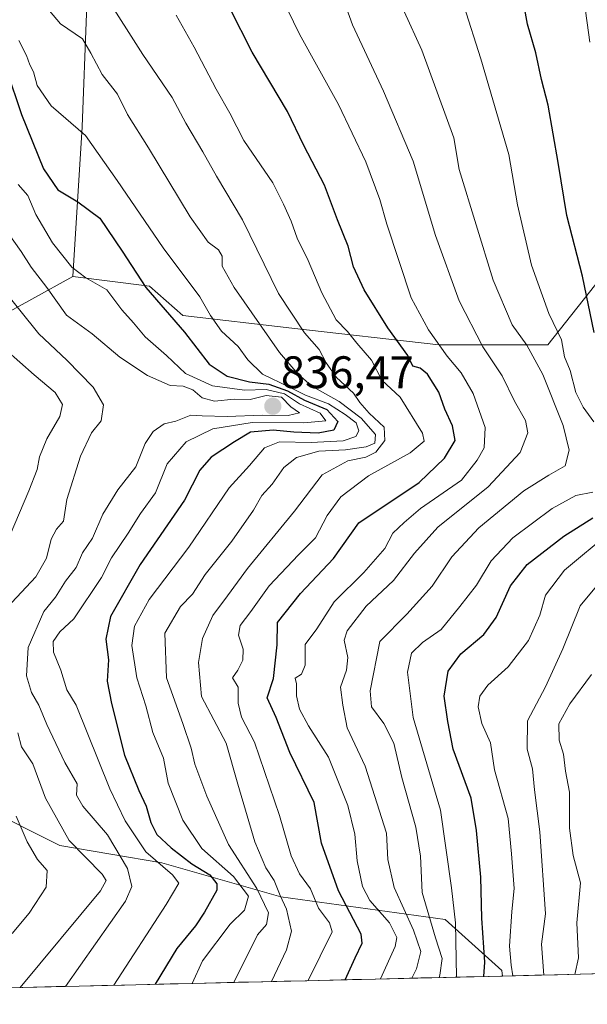
# Model space of a CAD drawing. Units: metres. Extents: x 661810 to 665272, y 4739586 to 4741980.
# Drawn here: x 662136 to 662261, y 4739588 to 4739804 of the extents above; entities that cross this region are included whole.
import ezdxf
from ezdxf.enums import TextEntityAlignment as Align

# ---------------------------------------------------------------- set-up
doc = ezdxf.new("R2010")
doc.units = ezdxf.units.M
doc.header["$MEASUREMENT"] = 0
for name, color, linetype, lineweight in [('Arbolado forestal CxS', 92, 'Continuous', 0), ('Carátula', 7, 'Continuous', 5), ('Curva de nivel maestra', 36, 'Continuous', 30), ('Curva de nivel normal', 36, 'Continuous', 0), ('Municipio CxS', 142, 'Continuous', 0), ('Punto de cota en terreno', 7, 'Continuous', 0), ('Rótulo de punto de cota en terreno', 19, 'Continuous', 0)]:
    doc.layers.add(name, color=color, linetype=linetype, lineweight=lineweight)
doc.styles.add('Arial', font='txt', dxfattribs={"height": 0.2})

# ---------------------------------------------------------------- blocks, each defined once
blk = doc.blocks.new('*U154')
at = {"layer": 'Arbolado forestal CxS', "color": 92, "linetype": 'Continuous', "lineweight": 0}
for points in [[(662112.06, 4739727.9, 857.44), (662148.06, 4739747.77, 830.78), (662164.85, 4739745.68, 824.75), (662172.2, 4739739.25, 823.71), (662196.1, 4739736.49, 810.99), (662228.28, 4739732.81, 795.21), (662252.18, 4739732.81, 780.74), (662283.44, 4739772.34, 760.62)], [(662273.55, 4739595.25, 742.21), (662242.27, 4739594.51, 770.46), (662242.09, 4739595.75, 770.37), (662229.67, 4739606.93, 780.5), (662193.67, 4739611.9, 809.52), (662167.6, 4739619.35, 829.77), (662145.25, 4739623.08, 842.04), (662127.87, 4739631.77, 849.3)]]:
    blk.add_polyline3d(points, dxfattribs=at)
blk = doc.blocks.new('*U168')
at = {"layer": 'Arbolado forestal CxS', "color": 92, "linetype": 'Continuous', "lineweight": 0}
blk.add_polyline3d([(662242.27, 4739594.51, 770.46), (662242.09, 4739595.75, 770.37), (662229.67, 4739606.93, 780.5), (662193.67, 4739611.9, 809.52), (662167.6, 4739619.35, 829.77), (662145.25, 4739623.08, 842.04), (662127.87, 4739631.77, 849.3), (662110.48, 4739631.77, 859.9), (662100.88, 4739626.28, 867.41), (662093.1, 4739621.84, 872.07), (662044.68, 4739629.29, 889.96), (662008.21, 4739627.42, 889.09), (661996.26, 4739626.81, 887.49), (661944.12, 4739626.81, 896.27), (661923.01, 4739625.57, 894.31), (661919.29, 4739618.11, 885.63), (661920.53, 4739611.9, 881.65), (661931.7, 4739605.69, 878.02), (661952.81, 4739599.48, 872.46), (661956.53, 4739590.79, 866.52), (661981.25, 4739588.31, 863.05)], dxfattribs=at)
blk = doc.blocks.new('*U173')
at = {"layer": 'Arbolado forestal CxS', "color": 92, "linetype": 'Continuous', "lineweight": 0}
blk.add_polyline3d([(662242.27, 4739594.51, 770.46), (662242.09, 4739595.75, 770.37), (662229.67, 4739606.93, 780.5), (662193.67, 4739611.9, 809.52), (662167.6, 4739619.35, 829.77), (662145.25, 4739623.08, 842.04), (662127.87, 4739631.77, 849.3), (662110.48, 4739631.77, 859.9), (662100.88, 4739626.28, 867.41), (662093.1, 4739621.84, 872.07), (662044.68, 4739629.29, 889.96), (662008.21, 4739627.42, 889.09), (661996.26, 4739626.81, 887.49), (661944.12, 4739626.81, 896.27), (661923.01, 4739625.57, 894.31), (661919.29, 4739618.11, 885.63), (661920.53, 4739611.9, 881.65), (661931.7, 4739605.69, 878.02), (661952.81, 4739599.48, 872.46), (661956.53, 4739590.79, 866.52), (661981.25, 4739588.31, 863.05)], dxfattribs=at)
blk = doc.blocks.new('*U183')
at = {"layer": 'Curva de nivel normal', "color": 36, "linetype": 'Continuous', "lineweight": 0}
blk.add_polyline3d([(662191.62, 4739593.31, 810), (662194.94, 4739600.27, 810), (662195.97, 4739604.37, 810), (662194.89, 4739609.17, 810), (662193.54, 4739612.16, 810), (662192.18, 4739615.47, 810), (662190.36, 4739618.19, 810), (662188, 4739623.94, 810), (662184.26, 4739636.53, 810), (662181.7, 4739645.51, 810), (662176.3, 4739655.79, 810), (662175.61, 4739663.2, 810), (662176.47, 4739668.44, 810), (662178.79, 4739673.54, 810), (662182.01, 4739677.84, 810), (662186.38, 4739683.83, 810), (662196.69, 4739696.34, 810), (662202.75, 4739704.32, 810), (662208.34, 4739707.44, 810), (662212.29, 4739708.24, 810), (662214.49, 4739709.3, 810), (662216.49, 4739711.84, 810), (662216.35, 4739714.77, 810), (662213.04, 4739717.87, 810), (662210.98, 4739720.16, 810), (662209.56, 4739722.25, 810), (662205.9, 4739725.69, 810), (662203.57, 4739728.87, 810), (662202.08, 4739731.83, 810), (662198.84, 4739735.42, 810), (662193.12, 4739744.06, 810), (662185.26, 4739760.2, 810), (662179.58, 4739769.75, 810), (662176.59, 4739775.09, 810), (662172.87, 4739781.37, 810), (662169.84, 4739787.01, 810), (662163.42, 4739796.47, 810), (662155.07, 4739809.6, 810)], dxfattribs=at)
blk = doc.blocks.new('*U205')
at = {"layer": 'Curva de nivel normal', "color": 36, "linetype": 'Continuous', "lineweight": 0}
blk.add_polyline3d([(662170.7, 4739805.09, 805), (662174.7, 4739798.08, 805), (662179.48, 4739788.82, 805), (662182.48, 4739783.6, 805), (662185.55, 4739777.6, 805), (662191.93, 4739768.29, 805), (662194.27, 4739763.67, 805), (662195.91, 4739759.94, 805), (662197.24, 4739756.22, 805), (662199.69, 4739751.3, 805), (662202.62, 4739744.23, 805), (662205.82, 4739738.32, 805), (662208.26, 4739735.76, 805), (662210.35, 4739733.18, 805), (662213.57, 4739729.46, 805), (662215.82, 4739725.09, 805), (662219.82, 4739721.32, 805), (662224.75, 4739713.49, 805), (662225.08, 4739711.7, 805), (662221.99, 4739709.18, 805), (662212.89, 4739704.1, 805), (662206.83, 4739699.51, 805), (662203.8, 4739695.43, 805), (662201.29, 4739690.51, 805), (662197.53, 4739686.79, 805), (662191.12, 4739680.03, 805), (662187.08, 4739674.36, 805), (662184.74, 4739671.34, 805), (662184.4, 4739669.21, 805), (662185.42, 4739666.13, 805), (662185.37, 4739663.76, 805), (662184.21, 4739661.52, 805), (662183.09, 4739659.84, 805), (662184.3, 4739657.83, 805), (662184.28, 4739654.27, 805), (662185.02, 4739651.23, 805), (662187.91, 4739645.78, 805), (662193.34, 4739629.72, 805), (662195.92, 4739620.88, 805), (662197.78, 4739616.94, 805), (662200.14, 4739613.63, 805), (662201.94, 4739609.35, 805), (662204.34, 4739606.19, 805), (662204.94, 4739604.18, 805), (662199.65, 4739593.5, 805)], dxfattribs=at)
blk = doc.blocks.new('*U224')
at = {"layer": 'Curva de nivel normal', "color": 36, "linetype": 'Continuous', "lineweight": 0}
blk.add_polyline3d([(662136.26, 4739799.52, 820), (662137.9, 4739796.21, 820), (662138.64, 4739794.16, 820), (662139.44, 4739792.68, 820), (662140.25, 4739789.68, 820), (662143.32, 4739785.23, 820), (662150.84, 4739778.68, 820), (662157.8, 4739768.86, 820), (662167.9, 4739754.09, 820), (662175.89, 4739743.33, 820), (662178.24, 4739739.26, 820), (662180.67, 4739735.83, 820), (662184.32, 4739732.48, 820), (662186.4, 4739729.57, 820), (662189.66, 4739726.42, 820), (662195.44, 4739723.64, 820), (662199.06, 4739721.78, 820), (662204.1, 4739719.93, 820), (662207.74, 4739717.53, 820), (662210.18, 4739715.76, 820), (662210.75, 4739713.99, 820), (662210.11, 4739712.72, 820), (662207.35, 4739711.76, 820), (662200.35, 4739711.41, 820), (662193.35, 4739711.58, 820), (662190.09, 4739710.25, 820), (662186.81, 4739706.37, 820), (662182.33, 4739701.52, 820), (662173.51, 4739688.52, 820), (662164.79, 4739677.01, 820), (662161.58, 4739671.17, 820), (662161.01, 4739666.94, 820), (662162.12, 4739659.89, 820), (662164.06, 4739653.74, 820), (662165.64, 4739647.87, 820), (662167.94, 4739642.28, 820), (662168.96, 4739636.79, 820), (662172.18, 4739628.68, 820), (662176.32, 4739622.47, 820), (662183.28, 4739616.29, 820), (662186.58, 4739612, 820), (662185.71, 4739608.96, 820), (662182.54, 4739605.84, 820), (662176.53, 4739597.84, 820), (662174.20214, 4739592.89216, 820)], dxfattribs=at)
blk = doc.blocks.new('*U226')
at = {"layer": 'Curva de nivel normal', "color": 36, "linetype": 'Continuous', "lineweight": 0}
for points in [[(662128.04, 4739750.82, 840), (662140.62, 4739735.2, 840), (662146.74, 4739729.44, 840), (662152.5, 4739723.54, 840), (662154.78, 4739719.68, 840), (662154.32, 4739716.18, 840), (662152.14, 4739713.52, 840), (662149.74, 4739708.46, 840), (662146.75, 4739698.96, 840), (662146, 4739694.22, 840), (662144.51, 4739692.4, 840), (662143.32, 4739690.26, 840), (662142.27, 4739686.11, 840), (662140, 4739681.96, 840), (662134.73, 4739676.39, 840)], [(662136.02, 4739647.79, 840), (662136.83, 4739644.75, 840), (662139.32, 4739640.98, 840), (662142.06, 4739633.51, 840), (662147.24, 4739624.19, 840), (662154.5, 4739616.84, 840), (662155.36, 4739615.45, 840), (662154.14, 4739613.15, 840), (662136.55, 4739592, 840)]]:
    blk.add_polyline3d(points, dxfattribs=at)
blk = doc.blocks.new('*U227')
at = {"layer": 'Curva de nivel normal', "color": 36, "linetype": 'Continuous', "lineweight": 0}
for points in [[(662133.29, 4739731.81, 845), (662139.57, 4739726.24, 845), (662144.19, 4739722.37, 845), (662145.82, 4739719.76, 845), (662145.22, 4739717.14, 845), (662142.39, 4739712.2, 845), (662140.74, 4739708.26, 845), (662140.26, 4739705.54, 845), (662138.44, 4739700.85, 845), (662134.32, 4739691.18, 845)], [(662135.68, 4739629.52, 845), (662138.1, 4739623.93, 845), (662140.33, 4739620.08, 845), (662142.45, 4739617.62, 845), (662142.26, 4739614, 845), (662138.48, 4739608.28, 845), (662134.75, 4739603.83, 845)]]:
    blk.add_polyline3d(points, dxfattribs=at)
blk = doc.blocks.new('*U228')
at = {"layer": 'Curva de nivel normal', "color": 36, "linetype": 'Continuous', "lineweight": 0}
blk.add_polyline3d([(662146.5, 4739592.23, 835), (662159.61, 4739610.91, 835), (662161.02, 4739614.15, 835), (662160.04, 4739618.1, 835), (662155.68, 4739625.42, 835), (662150.27, 4739631.71, 835), (662148.85, 4739634.13, 835), (662149.03, 4739636.64, 835), (662146.34, 4739641.33, 835), (662142.4, 4739649.63, 835), (662140.64, 4739653.87, 835), (662139.05, 4739656.64, 835), (662137.92, 4739660.28, 835), (662138.3, 4739666.51, 835), (662141.75, 4739674.37, 835), (662144.31, 4739677.55, 835), (662146.48, 4739681.05, 835), (662148.83, 4739684.03, 835), (662150.22, 4739687.24, 835), (662152.35, 4739690.45, 835), (662154.62, 4739695.74, 835), (662157.92, 4739701.06, 835), (662161.91, 4739706.07, 835), (662163.91, 4739711.18, 835), (662165.7, 4739713.85, 835), (662168.12, 4739715.5, 835), (662170.66, 4739716.11, 835), (662173.91, 4739717.39, 835), (662176.4, 4739717.23, 835), (662181.93, 4739717.1, 835), (662189.57, 4739717.4, 835), (662195.24, 4739717.32, 835), (662197.73, 4739717.92, 835), (662195.85, 4739719.27, 835), (662193.8, 4739721.32, 835), (662190.43, 4739721.7, 835), (662186.98, 4739720.84, 835), (662183.42, 4739720.92, 835), (662179.1, 4739720.46, 835), (662176.4, 4739721.22, 835), (662174.35, 4739722.99, 835), (662172.28, 4739723.74, 835), (662169.44, 4739723.9, 835), (662164.47, 4739726.1, 835), (662158.36, 4739730.15, 835), (662152.3, 4739735.26, 835), (662146.66, 4739739.32, 835), (662142.37, 4739745.42, 835), (662138.96, 4739749.82, 835), (662136.74, 4739753.25, 835), (662133.15, 4739758.33, 835)], dxfattribs=at)
blk = doc.blocks.new('*U230')
at = {"layer": 'Curva de nivel normal', "color": 36, "linetype": 'Continuous', "lineweight": 0}
blk.add_polyline3d([(662157.05, 4739592.49, 830), (662168.56, 4739610.2, 830), (662171.28, 4739614.85, 830), (662169.93, 4739616.67, 830), (662164.09, 4739621.74, 830), (662159.58, 4739628.5, 830), (662156.2, 4739635.54, 830), (662148.83, 4739653.84, 830), (662146.79, 4739657.24, 830), (662145.48, 4739661.51, 830), (662143.81, 4739665.51, 830), (662143.78, 4739667.84, 830), (662145.25, 4739669.91, 830), (662148.29, 4739672.8, 830), (662154.39, 4739681.84, 830), (662156.56, 4739686.18, 830), (662160.22, 4739691.52, 830), (662162.94, 4739695.85, 830), (662166.17, 4739700.42, 830), (662168.78, 4739706.78, 830), (662172.94, 4739711.55, 830), (662178.75, 4739714.43, 830), (662187.35, 4739715.8, 830), (662198.69, 4739715.7, 830), (662203.5, 4739716.17, 830), (662202.26, 4739717.86, 830), (662197.75, 4739719.93, 830), (662194.48, 4739722.1, 830), (662190.43, 4739723.05, 830), (662185.68, 4739722.86, 830), (662178.68, 4739723.83, 830), (662172.79, 4739726.57, 830), (662168.59, 4739730.51, 830), (662163.94, 4739734.58, 830), (662161.39, 4739737.67, 830), (662158.84, 4739740.46, 830), (662155.52, 4739744.89, 830), (662150.95, 4739747.47, 830), (662147.87, 4739749.85, 830), (662143.63, 4739755.18, 830), (662139.94, 4739761.4, 830), (662138.21, 4739765.54, 830), (662136.12, 4739767.96, 830)], dxfattribs=at)
blk = doc.blocks.new('*U236')
at = {"layer": 'Curva de nivel normal', "color": 36, "linetype": 'Continuous', "lineweight": 0}
blk.add_polyline3d([(662140.52, 4739808.93, 815), (662145.35, 4739803.13, 815), (662150.2, 4739799.89, 815), (662152.01, 4739796.74, 815), (662154.54, 4739792.05, 815), (662157.9, 4739787.77, 815), (662160.09, 4739783.27, 815), (662164.65, 4739775.96, 815), (662173.82, 4739760.86, 815), (662177.73, 4739755.32, 815), (662180, 4739753.64, 815), (662180.81, 4739752.22, 815), (662180.78, 4739750.08, 815), (662183.45, 4739745.38, 815), (662193.4, 4739731.14, 815), (662197.4, 4739726.49, 815), (662200.48, 4739723.77, 815), (662206.45, 4739720.4, 815), (662211.26, 4739716.76, 815), (662214.43, 4739713.14, 815), (662214.27, 4739711.27, 815), (662212.39, 4739710.44, 815), (662207.84, 4739709.78, 815), (662201.96, 4739709.52, 815), (662197.1, 4739708.12, 815), (662194.3, 4739705.93, 815), (662191.8, 4739702.28, 815), (662189.53, 4739699.79, 815), (662187.65, 4739696.61, 815), (662182.91, 4739689.79, 815), (662177.1, 4739682.51, 815), (662174.31, 4739678.17, 815), (662171.64, 4739675.51, 815), (662168.24, 4739669.67, 815), (662168.6, 4739659.84, 815), (662172.19, 4739649.83, 815), (662174.02, 4739644.44, 815), (662174.84, 4739640.96, 815), (662177.41, 4739633.89, 815), (662182.2, 4739623.36, 815), (662188.39, 4739613.69, 815), (662190.99, 4739608.33, 815), (662190.53, 4739605.8, 815), (662188.52, 4739603.54, 815), (662183.33, 4739593.11, 815)], dxfattribs=at)
blk = doc.blocks.new('*U254')
at = {"layer": 'Curva de nivel maestra', "color": 36, "linetype": 'Continuous', "lineweight": 30}
blk.add_polyline3d([(662133.54, 4739793.05, 825), (662136.82, 4739783.26, 825), (662141.68, 4739771.37, 825), (662144.78, 4739766.77, 825), (662149.16, 4739764.14, 825), (662153.98, 4739760.59, 825), (662158.89, 4739753.38, 825), (662164.11, 4739745.42, 825), (662172.54, 4739735.58, 825), (662177.98, 4739728.62, 825), (662181.88, 4739725.95, 825), (662186.78, 4739724.75, 825), (662191.05, 4739724.22, 825), (662195.15, 4739722.77, 825), (662198.86, 4739720.68, 825), (662203.75, 4739718.64, 825), (662206.16, 4739716.02, 825), (662205.28, 4739714.1, 825), (662201.85, 4739713.48, 825), (662196.49, 4739713.66, 825), (662191.97, 4739714.16, 825), (662187, 4739713.71, 825), (662183.48, 4739711.54, 825), (662178.42, 4739708.18, 825), (662175.9, 4739705.33, 825), (662172.52, 4739698.77, 825), (662162.84, 4739684.66, 825), (662156.34, 4739673.3, 825), (662155.3, 4739668.33, 825), (662155.9, 4739663.8, 825), (662155.6, 4739659.12, 825), (662156.58, 4739654.25, 825), (662159.43, 4739642.93, 825), (662162.53, 4739635.18, 825), (662164.13, 4739631.7, 825), (662165.14, 4739628.14, 825), (662166.51, 4739625.55, 825), (662169.61, 4739622.57, 825), (662174.17, 4739619.06, 825), (662178.09, 4739616.65, 825), (662179.63, 4739614.69, 825), (662179.65, 4739613.35, 825), (662176.95, 4739608.54, 825), (662174.99, 4739605.52, 825), (662170.88, 4739600.57, 825), (662166.11, 4739592.7, 825)], dxfattribs=at)
blk = doc.blocks.new('*U259')
at = {"layer": 'Curva de nivel maestra', "color": 36, "linetype": 'Continuous', "lineweight": 30}
blk.add_polyline3d([(662207.79, 4739593.69, 800), (662209.98, 4739598.52, 800), (662211.52, 4739601.72, 800), (662211.24, 4739603.66, 800), (662206.34, 4739613.16, 800), (662202.58, 4739623.6, 800), (662200.95, 4739632.56, 800), (662195.64, 4739643.47, 800), (662192.66, 4739651.14, 800), (662190.7, 4739655.49, 800), (662192.03, 4739659.74, 800), (662192.89, 4739667.12, 800), (662192.97, 4739671.99, 800), (662197.96, 4739678.36, 800), (662205.19, 4739685.99, 800), (662210.75, 4739693.85, 800), (662224.01, 4739702.64, 800), (662229.52, 4739708.02, 800), (662231.9, 4739711.86, 800), (662231.28, 4739715.11, 800), (662229.6, 4739718.76, 800), (662228.31, 4739722.47, 800), (662225.85, 4739726.36, 800), (662224.19, 4739727.73, 800), (662222.61, 4739728.12, 800), (662221.51, 4739730.51, 800), (662217.14, 4739736.52, 800), (662211.91, 4739744.85, 800), (662209.63, 4739749.92, 800), (662208.41, 4739754.46, 800), (662206.08, 4739760.18, 800), (662203.24, 4739767.81, 800), (662198.69, 4739776.52, 800), (662195.13, 4739783.96, 800), (662187.38, 4739796.94, 800), (662182.46, 4739806.6, 800)], dxfattribs=at)
blk = doc.blocks.new('5PATER')
at = {"layer": 'Carátula', "linetype": 'Continuous', "lineweight": 5}
h = blk.add_hatch(color=250, dxfattribs=at)
edge = h.paths.add_edge_path()
edge.add_ellipse((0, 0.01), major_axis=(-1.33, -1.34), ratio=0.999422, start_angle=0, end_angle=360)

msp = doc.modelspace()

# ---------------------------------------------------------------- linework, layer by layer
at = {"layer": 'Arbolado forestal CxS', "color": 92, "linetype": 'Continuous', "lineweight": 0}
for points in [[(662283.44, 4739772.34, 760.62), (662283.39, 4739809.87, 761.1), (662279.67, 4739827.26, 764.58), (662279.67, 4739854.59, 765.01), (662282.15, 4739871.98, 764.56), (662283.39, 4739889.37, 763.37), (662278.43, 4739896.82, 766.49), (662263.53, 4739906.76, 774.42), (662246.61, 4739908.88, 780.46), (662243.66, 4739909.25, 781.2), (662230.01, 4739906.76, 784.64), (662227.52, 4739898.07, 785.39), (662216.33, 4739899.21, 788.07), (662206.22, 4739899.21, 789.83), (662193.34, 4739896.45, 791.79), (662180.24, 4739882.2, 795.91), (662175.38, 4739874.47, 797.9), (662172.89, 4739855.84, 800.38), (662153.81, 4739834.85, 807.34), (662151.06, 4739805.44, 812.59), (662150.14, 4739780.62, 819.94), (662148.06, 4739747.77, 830.78)], [(662283.44, 4739772.34, 760.62), (662283.39, 4739809.87, 761.1), (662279.67, 4739827.26, 764.58), (662279.67, 4739854.59, 765.01), (662282.15, 4739871.98, 764.56), (662283.39, 4739889.37, 763.37), (662278.43, 4739896.82, 766.49), (662263.53, 4739906.76, 774.42), (662246.61, 4739908.88, 780.46), (662243.66, 4739909.25, 781.2), (662230.01, 4739906.76, 784.64), (662227.52, 4739898.07, 785.39), (662216.33, 4739899.21, 788.07), (662206.22, 4739899.21, 789.83), (662193.34, 4739896.45, 791.79), (662180.24, 4739882.2, 795.91), (662175.38, 4739874.47, 797.9), (662172.89, 4739855.84, 800.38), (662153.81, 4739834.85, 807.34), (662151.06, 4739805.44, 812.59), (662150.14, 4739780.62, 819.94), (662148.06, 4739747.77, 830.78)], [(662283.39, 4739809.87, 761.1), (662283.44, 4739772.34, 760.62), (662252.18, 4739732.81, 780.74), (662252.18, 4739732.81, 780.74), (662228.28, 4739732.81, 795.21), (662196.1, 4739736.49, 810.99), (662172.2, 4739739.25, 823.71), (662164.85, 4739745.68, 824.75), (662148.06, 4739747.77, 830.78), (662150.14, 4739780.62, 819.94), (662151.06, 4739805.44, 812.59)], [(662151.06, 4739805.44, 812.59), (662150.14, 4739780.62, 819.94), (662148.06, 4739747.77, 830.78), (662112.06, 4739727.9, 857.44)], [(662148.06, 4739747.77, 830.78), (662164.85, 4739745.68, 824.75), (662172.2, 4739739.25, 823.71), (662196.1, 4739736.49, 810.99), (662228.28, 4739732.81, 795.21), (662252.18, 4739732.81, 780.74), (662283.44, 4739772.34, 760.62)], [(662148.06, 4739747.77, 830.78), (662164.85, 4739745.68, 824.75), (662172.2, 4739739.25, 823.71), (662196.1, 4739736.49, 810.99), (662228.28, 4739732.81, 795.21), (662252.18, 4739732.81, 780.74), (662283.44, 4739772.34, 760.62)], [(662148.06, 4739747.77, 830.78), (662112.06, 4739727.9, 857.44), (662091.42, 4739713.08, 874.01)], [(662148.06, 4739747.77, 830.78), (662112.06, 4739727.9, 857.44), (662091.42, 4739713.08, 874.01)], [(662127.87, 4739631.77, 849.3), (662145.25, 4739623.08, 842.04), (662167.6, 4739619.35, 829.77), (662193.67, 4739611.9, 809.52), (662229.67, 4739606.93, 780.5), (662242.09, 4739595.75, 770.37), (662242.27, 4739594.51, 770.46), (662028.84, 4739589.44, 855.2)], [(662273.55, 4739595.25, 742.21), (662242.27, 4739594.51, 770.46)], [(662242.27, 4739594.51, 770.46), (662028.84, 4739589.44, 855.2)]]:
    msp.add_polyline3d(points, dxfattribs=at)
at = {"layer": 'Curva de nivel maestra', "color": 36, "linetype": 'Continuous', "lineweight": 30}
for points in [[(662262.34, 4739735.52, 775), (662259.76, 4739747.85, 775), (662256.38, 4739761.18, 775), (662254.47, 4739772.79, 775), (662252.25, 4739785.35, 775), (662250.82, 4739790.99, 775), (662249.53, 4739796.79, 775), (662247.74, 4739803.06, 775), (662245.99, 4739812.76, 775)], [(662238.17, 4739594.41, 775), (662238.39, 4739597.54, 775), (662237.69, 4739607.18, 775), (662237.53, 4739616.2, 775), (662236.58, 4739626.43, 775), (662235.38, 4739633.52, 775), (662231.43, 4739644.25, 775), (662230.24, 4739650.27, 775), (662229.49, 4739655.86, 775), (662230.35, 4739661.32, 775), (662233.1, 4739665.08, 775), (662238.18, 4739669.32, 775), (662240.88, 4739673.04, 775), (662244.04, 4739679.98, 775), (662247.68, 4739684.69, 775), (662255.68, 4739690.93, 775), (662262.02, 4739694.92, 775)]]:
    msp.add_polyline3d(points, dxfattribs=at)
at = {"layer": 'Curva de nivel normal', "color": 36, "linetype": 'Continuous', "lineweight": 0}
for points in [[(662222.35, 4739594.03, 790), (662223.39, 4739596.12, 790), (662224.39, 4739599.88, 790), (662222.77, 4739604.55, 790), (662218.5, 4739613.9, 790), (662217.12, 4739620.05, 790), (662216.82, 4739625.84, 790), (662212.18, 4739640.47, 790), (662208.22, 4739648.92, 790), (662207.29, 4739653.84, 790), (662206.77, 4739657.84, 790), (662208.04, 4739661.51, 790), (662208.34, 4739664.33, 790), (662207.56, 4739668.13, 790), (662208.23, 4739670.16, 790), (662212.35, 4739675.56, 790), (662218.39, 4739681.18, 790), (662222.98, 4739687.16, 790), (662228.09, 4739692.9, 790), (662239.13, 4739701.72, 790), (662246.14, 4739709.23, 790), (662247.8, 4739713.52, 790), (662247.27, 4739716.26, 790), (662244.9, 4739720.51, 790), (662242.2, 4739726.03, 790), (662237.96, 4739732.41, 790), (662232.74, 4739742.48, 790), (662227.6, 4739756.81, 790), (662222.64, 4739773.04, 790), (662216.15, 4739788.38, 790), (662209.4, 4739802.96, 790), (662204.92, 4739815.35, 790)], [(662215.54, 4739593.87, 795), (662218.76, 4739601.01, 795), (662219.09, 4739602.94, 795), (662217.48, 4739606.17, 795), (662213.19, 4739611.07, 795), (662211.58, 4739614.11, 795), (662210.38, 4739619.74, 795), (662209.87, 4739625.61, 795), (662208.35, 4739631.89, 795), (662204.13, 4739642.48, 795), (662199.74, 4739649.34, 795), (662197.74, 4739652.99, 795), (662197.13, 4739655.88, 795), (662197.13, 4739658.53, 795), (662196.81, 4739659.8, 795), (662198.18, 4739660.67, 795), (662199.02, 4739662.63, 795), (662199, 4739667.17, 795), (662201.56, 4739670.59, 795), (662205.37, 4739676.5, 795), (662211.84, 4739682.93, 795), (662216.44, 4739688.18, 795), (662218.25, 4739691.52, 795), (662220.72, 4739693.87, 795), (662224.26, 4739696.93, 795), (662233.26, 4739703.2, 795), (662236.72, 4739707.53, 795), (662238.22, 4739710.25, 795), (662238.44, 4739714.74, 795), (662235.82, 4739722.18, 795), (662233.22, 4739726.72, 795), (662230.12, 4739730.35, 795), (662226, 4739736.09, 795), (662222.2, 4739743.1, 795), (662216.9, 4739759.23, 795), (662215.39, 4739764.68, 795), (662212.31, 4739772.9, 795), (662206.32, 4739785.49, 795), (662197.75, 4739800.93, 795), (662192.52, 4739811.75, 795)], [(662233.76, 4739807.18, 780), (662237.54, 4739795.52, 780), (662243.65, 4739774.52, 780), (662245.57, 4739763.52, 780), (662248.59, 4739750.31, 780), (662252.42, 4739739.7, 780), (662255.16, 4739733.91, 780), (662255.86, 4739730.18, 780), (662257.08, 4739727.17, 780), (662258.34, 4739722.37, 780), (662259.97, 4739719.14, 780), (662262.26, 4739715.94, 780)], [(662261.4, 4739799.14, 770), (662260.14, 4739808.12, 770)], [(662228.36, 4739594.18, 785), (662228.54, 4739594.67, 785), (662229.06, 4739598.35, 785), (662227.57, 4739602.86, 785), (662224.61, 4739612.83, 785), (662224.3, 4739620.81, 785), (662223.27, 4739627.1, 785), (662220.16, 4739637.98, 785), (662218.43, 4739645.56, 785), (662216.28, 4739649.88, 785), (662213.53, 4739653.51, 785), (662213.22, 4739657.01, 785), (662215.4, 4739667.84, 785), (662221.28, 4739673.81, 785), (662226.81, 4739679.96, 785), (662231.18, 4739686.34, 785), (662237.1, 4739692.69, 785), (662246.92, 4739700.84, 785), (662252.39, 4739704.3, 785), (662255.97, 4739706.28, 785), (662256.88, 4739709.76, 785), (662255.52, 4739715.17, 785), (662251.08, 4739726.3, 785), (662247.6, 4739732.72, 785), (662244.36, 4739737.19, 785), (662240.18, 4739747.01, 785), (662232.75, 4739771.27, 785), (662231.62, 4739778.18, 785), (662224.54, 4739797.38, 785), (662220.67, 4739805.88, 785)], [(662262.02, 4739700.54, 780), (662258.35, 4739699.78, 780), (662253.16, 4739696.95, 780), (662244.5, 4739690.53, 780), (662239.79, 4739685.52, 780), (662236.54, 4739680.18, 780), (662232.92, 4739675.51, 780), (662228.82, 4739670.46, 780), (662224.72, 4739667.58, 780), (662222.28, 4739665.23, 780), (662221.42, 4739661.12, 780), (662222.68, 4739651.17, 780), (662228.64, 4739630.84, 780), (662231.06, 4739613.84, 780), (662231.94, 4739606.17, 780), (662232.14, 4739594.27, 780)], [(662244.52, 4739594.56, 770), (662244.16, 4739596.88, 770), (662243.77, 4739601.09, 770), (662244.27, 4739608.64, 770), (662244.79, 4739613.71, 770), (662244.22, 4739621.31, 770), (662243.5, 4739629.06, 770), (662240.51, 4739639.66, 770), (662239.64, 4739645.62, 770), (662237.76, 4739649.82, 770), (662236.93, 4739653.51, 770), (662237.3, 4739655.85, 770), (662239.03, 4739658.23, 770), (662243.52, 4739662.24, 770), (662247.96, 4739668.07, 770), (662250.44, 4739673.56, 770), (662251.67, 4739677.97, 770), (662255.83, 4739683.47, 770), (662265.89, 4739691.78, 770)], [(662271.18, 4739689.96, 765), (662259.28, 4739675.6, 765), (662255.46, 4739666.2, 765), (662251.66, 4739657.91, 765), (662247.74, 4739650.44, 765), (662247.67, 4739644.24, 765), (662248.83, 4739639.94, 765), (662249.28, 4739635.3, 765), (662250.44, 4739626.14, 765), (662251.66, 4739608.17, 765), (662250.8, 4739601.51, 765), (662251.28, 4739594.72, 765)], [(662258.13, 4739594.88, 760), (662258.88, 4739598.51, 760), (662258.52, 4739606.15, 760), (662259.36, 4739614.93, 760), (662257.73, 4739620.89, 760), (662256.93, 4739626.93, 760), (662256.96, 4739634.82, 760), (662256.1, 4739639.43, 760), (662255.66, 4739643.15, 760), (662254.67, 4739646.16, 760), (662254.58, 4739649.74, 760), (662257, 4739654.15, 760), (662261.74, 4739660.57, 760)]]:
    msp.add_polyline3d(points, dxfattribs=at)
at = {"layer": 'Municipio CxS', "color": 142, "linetype": 'Continuous', "lineweight": 0}
msp.add_polyline3d([(662264.32, 4739595.03, 754.2), (662259.32, 4739594.91, 758.27), (662254.33, 4739594.79, 762.14), (662249.33, 4739594.67, 766.11), (662244.34, 4739594.56, 770.23), (662239.34, 4739594.44, 773.9), (662234.35, 4739594.32, 778.32), (662229.35, 4739594.2, 783.62), (662224.36, 4739594.08, 787.78), (662219.36, 4739593.96, 790.94), (662214.37, 4739593.85, 794.76), (662209.37, 4739593.73, 798.29), (662204.38, 4739593.61, 801.27), (662199.38, 4739593.49, 804.51), (662194.39, 4739593.37, 807.57), (662189.4, 4739593.25, 810.72), (662184.4, 4739593.13, 813.67), (662179.41, 4739593.02, 816.43), (662174.41, 4739592.9, 819.47), (662169.42, 4739592.78, 822.59), (662164.42, 4739592.66, 825.55), (662159.43, 4739592.54, 828.33), (662154.43, 4739592.42, 830.81), (662149.44, 4739592.3, 833.41), (662144.44, 4739592.19, 836.19), (662139.45, 4739592.07, 838.51), (662134.45, 4739591.95, 840.51)], dxfattribs=at)

# ---------------------------------------------------------------- block references
at = {"layer": 'Arbolado forestal CxS', "color": 92, "linetype": 'Continuous', "lineweight": 0}
for name in ['*U154', '*U168', '*U173']:
    msp.add_blockref(name, (0, 0), dxfattribs=at)
at = {"layer": 'Curva de nivel maestra', "color": 36, "linetype": 'Continuous', "lineweight": 30}
for name in ['*U254', '*U259']:
    msp.add_blockref(name, (0, 0), dxfattribs=at)
at = {"layer": 'Curva de nivel normal', "color": 36, "linetype": 'Continuous', "lineweight": 0}
for name in ['*U227', '*U226', '*U236', '*U205', '*U228', '*U230', '*U183', '*U224']:
    msp.add_blockref(name, (0, 0), dxfattribs=at)
at = {"layer": 'Punto de cota en terreno', "linetype": 'Continuous', "lineweight": 0}
msp.add_blockref('5PATER', (662191.91, 4739719.36, 836.47), dxfattribs=at)

# ---------------------------------------------------------------- texts
at = {"layer": 'Rótulo de punto de cota en terreno', "color": 19, "linetype": 'Continuous', "lineweight": 0, "style": 'Arial'}
msp.add_text('836,47', height=7, dxfattribs=at).set_placement((662193.67, 4739721.12), align=Align.BOTTOM_LEFT)

doc.saveas('drawing.dxf')
